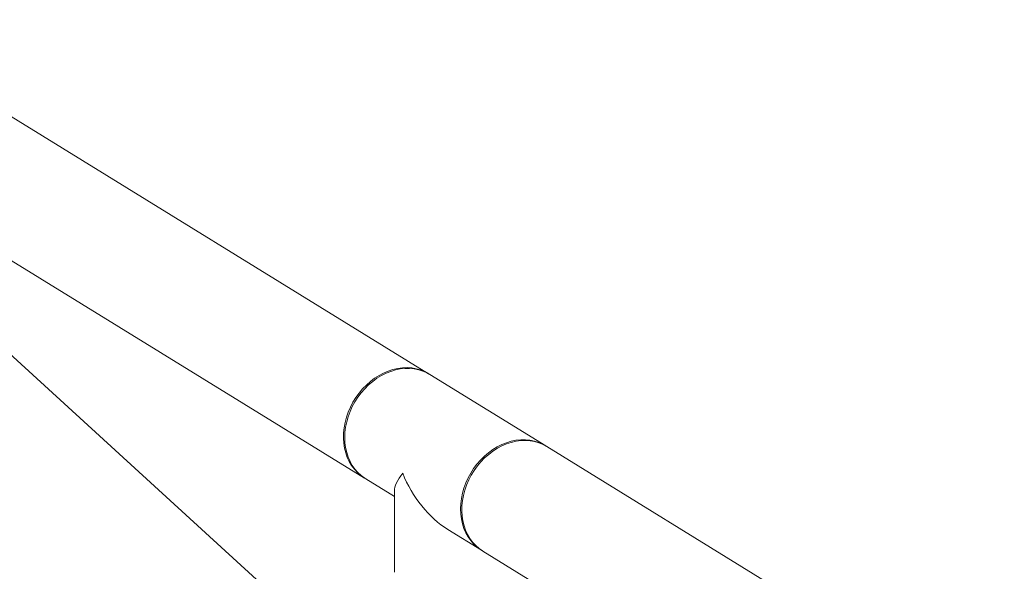
# Model space of a CAD drawing. Extents: x -125.3 to -107.2, y -65.1 to -57.
# Drawn here: x -118.3 to -117.6, y -58.6 to -58.2 of the extents above; entities that cross this region are included whole.
import ezdxf
from ezdxf import colors
from ezdxf.entities.mleader import LeaderData, LeaderLine
from ezdxf.math import Vec2, Vec3

# ---------------------------------------------------------------- set-up
doc = ezdxf.new("R2010")
doc.units = 0
doc.header["$MEASUREMENT"] = 0
doc.layers.get('0').update_dxf_attribs({"linetype": 'CONTINUOUS'})
doc.layers.add('Lines', color=7, linetype='CONTINUOUS')

# ---------------------------------------------------------------- blocks, each defined once
blk = doc.blocks.new('A$C4F921D9B')
at = {"color": 7, "linetype": 'Continuous', "lineweight": 15}
for p, q in [((5.75005, 3.65943), (5.40503, 3.87174)), ((5.35917, 3.79722), (5.7042, 3.58491)), ((5.83365, 3.60798), (5.75095, 3.65887)), ((6.16124, 3.4064), (5.83455, 3.60743)), ((5.7051, 3.58435), (5.72563, 3.57172)), ((5.72563, 3.57572), (5.72563, 3.51886)), ((5.76386, 3.54819), (5.7878, 3.53346)), ((5.7887, 3.53291), (6.11538, 3.33188))]:
    blk.add_line(p, q, dxfattribs=at)
at = {"color": 7, "linetype": 'Continuous', "lineweight": 15, "flags": 128}
for points in [[(5.75095, 3.65887), (5.7489, 3.66003), (5.74598, 3.66131), (5.74292, 3.66227), (5.73973, 3.66291), (5.73646, 3.66321), (5.73311, 3.66318), (5.72973, 3.66282), (5.72633, 3.66212), (5.72294, 3.6611), (5.71959, 3.65976), (5.71632, 3.65811), (5.71313, 3.65616), (5.71007, 3.65394), (5.70715, 3.65146), (5.7044, 3.64874), (5.70184, 3.6458), (5.69949, 3.64267), (5.69737, 3.63936), (5.6955, 3.63592), (5.69389, 3.63236), (5.69255, 3.62871), (5.6915, 3.625), (5.69075, 3.62127), (5.69029, 3.61754), (5.69014, 3.61384), (5.69029, 3.61021), (5.69075, 3.60667), (5.6915, 3.60324), (5.69255, 3.59997), (5.69389, 3.59687), (5.6955, 3.59397), (5.69737, 3.59129), (5.69949, 3.58885), (5.70184, 3.58668), (5.7044, 3.5848), (5.7051, 3.58435)], [(5.7505, 3.65915), (5.75008, 3.65941), (5.74728, 3.66093), (5.74433, 3.66213), (5.74123, 3.66302), (5.73802, 3.66357), (5.73473, 3.66379), (5.73137, 3.66368), (5.72798, 3.66323), (5.72458, 3.66245), (5.7212, 3.66134), (5.71787, 3.65993), (5.71461, 3.6582), (5.71146, 3.65619), (5.70843, 3.6539), (5.70555, 3.65136), (5.70284, 3.64858), (5.70033, 3.64559)], [(5.70033, 3.64559), (5.69804, 3.64241), (5.69598, 3.63907), (5.69417, 3.63559), (5.69263, 3.632), (5.69136, 3.62834), (5.69039, 3.62462), (5.6897, 3.62089), (5.68932, 3.61716), (5.68925, 3.61348), (5.68947, 3.60987), (5.69001, 3.60635), (5.69084, 3.60296), (5.69196, 3.59973), (5.69337, 3.59668), (5.69504, 3.59383), (5.69698, 3.59121), (5.69916, 3.58884), (5.70156, 3.58674), (5.70417, 3.58492), (5.70465, 3.58463)], [(5.77284, 3.56295), (5.77299, 3.56665), (5.77345, 3.57038), (5.7742, 3.57411), (5.77525, 3.57782), (5.77659, 3.58147), (5.7782, 3.58503), (5.78007, 3.58847), (5.78219, 3.59178), (5.78454, 3.59491), (5.7871, 3.59785), (5.78985, 3.60057), (5.79277, 3.60305), (5.79583, 3.60527), (5.79902, 3.60722), (5.80229, 3.60887), (5.80564, 3.61021), (5.80902, 3.61123), (5.81242, 3.61193), (5.81581, 3.61229), (5.81916, 3.61232), (5.82243, 3.61202), (5.82562, 3.61138), (5.82868, 3.61042), (5.8316, 3.60914), (5.8341, 3.6077)], [(5.83455, 3.60743), (5.83178, 3.60893), (5.82883, 3.61014), (5.82573, 3.61102), (5.82252, 3.61157), (5.81922, 3.61179), (5.81587, 3.61168), (5.81248, 3.61123), (5.80908, 3.61045), (5.8057, 3.60935), (5.80237, 3.60793), (5.79911, 3.6062), (5.79596, 3.60419), (5.79293, 3.6019), (5.79005, 3.59936), (5.78734, 3.59658), (5.78483, 3.59359)], [(5.78483, 3.59359), (5.78254, 3.59041), (5.78048, 3.58707), (5.77867, 3.58359), (5.77713, 3.58001), (5.77586, 3.57634), (5.77489, 3.57263), (5.7742, 3.56889), (5.77382, 3.56517), (5.77375, 3.56148), (5.77397, 3.55787), (5.77451, 3.55435), (5.77534, 3.55097), (5.77646, 3.54773), (5.77787, 3.54468), (5.77954, 3.54183), (5.78148, 3.53921), (5.78366, 3.53684), (5.78606, 3.53474), (5.78867, 3.53292), (5.7887, 3.53291)], [(5.78825, 3.53319), (5.7871, 3.53391), (5.78454, 3.53579), (5.78219, 3.53796), (5.78007, 3.5404), (5.7782, 3.54308), (5.77659, 3.54598), (5.77525, 3.54908), (5.7742, 3.55235), (5.77345, 3.55578), (5.77299, 3.55932), (5.77284, 3.56295)], [(5.72563, 3.51886), (5.72575, 3.5177)]]:
    blk.add_lwpolyline(points, dxfattribs=at)
at = {"color": 7, "linetype": 'Continuous', "lineweight": 15}
for major_axis, ratio, start_param, end_param in [((0.04289, 0.02397), 0.36018, 2.419376, 2.942975), ((-0.02892, 0.05175), 0.634291, 1.372179, 2.293013)]:
    blk.add_ellipse((5.76938, 3.59617), major_axis=major_axis, ratio=ratio, start_param=start_param, end_param=end_param, dxfattribs=at)

msp = doc.modelspace()

# ---------------------------------------------------------------- block references
at = {"layer": 'Lines', "linetype": 'Continuous'}
msp.add_blockref('A$C4F921D9B', (-123.75164, -62.09924), dxfattribs=at)

# ---------------------------------------------------------------- leaders
at = {"color": 7, "linetype": 'Continuous'}
ml = msp.add_multileader_mtext('Standard', dxfattribs=at)
ml.set_content('', color=7)
ml.set_leader_properties()
ml.build(insert=Vec2(0, 0))
ml.multileader.update_dxf_attribs({"text_right_attachment_type": 6, "dogleg_length": 0.36, "arrow_head_size": 0.09})
ctx = ml.context
ctx.base_point, ctx.char_height, ctx.arrow_head_size, ctx.landing_gap_size, ctx.plane_origin = Vec3(-119.26784, -57.70051), 0.18, 0.09, 0.09, Vec3(-117.28634, -57.10803)
ctx.right_attachment, ctx.text_align_type = 6, 2
notes = []
notes.append((ctx, [(0, (1, 1, 0), (-118.99666, -57.79051), (-1, 0), 0.09118, [(0, [(-118.02601, -58.67643)], 0, [])])]))
ctx.mtext.insert, ctx.mtext.alignment, ctx.mtext.flow_direction = Vec3(-119.17784, -57.61051), 3, 5
for ctx, leaders in notes:
    for number, flags, end, landing, length, lines in leaders:
        leader = LeaderData()
        leader.index, (leader.has_last_leader_line, leader.has_dogleg_vector, leader.attachment_direction) = number, flags
        leader.last_leader_point, leader.dogleg_vector, leader.dogleg_length = Vec3(end), Vec3(landing), length
        for number, points, colour, breaks in lines:
            line = LeaderLine()
            line.index, line.vertices, line.color, line.breaks = number, Vec3.list(points), colors.encode_raw_color(colour), breaks
            leader.lines.append(line)
        ctx.leaders.append(leader)

doc.saveas('drawing.dxf')
